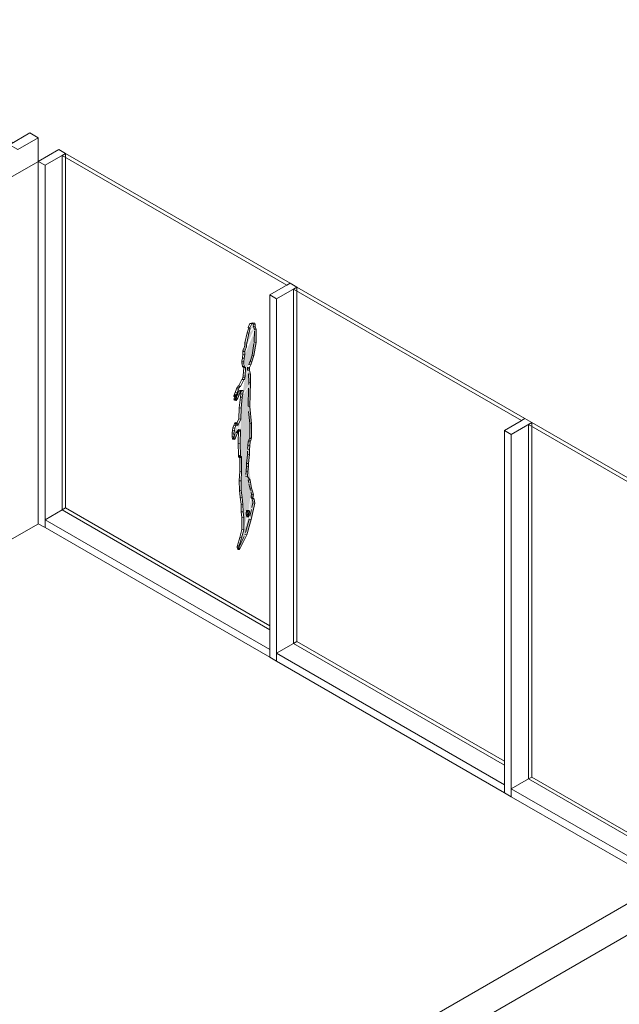
# Model space of a CAD drawing. Units: millimetres. Extents: x -20634 to 428504, y -144904 to 20003.
# Drawn here: x 269858 to 272967, y -62648 to -57541 of the extents above; entities that cross this region are included whole.
import ezdxf

# ---------------------------------------------------------------- set-up
doc = ezdxf.new("R2010")
doc.units = ezdxf.units.MM
doc.linetypes.add('Hidden', pattern=[1.6, 0.6, -1])
for name, color, linetype, lineweight in [('A-DETLGEM', 3, 'Continuous', 5), ('A-DOORSYM', 1, 'Continuous', 5), ('A-WALL', 2, 'Continuous', 5), ('A-WALLCWM', 6, 'Continuous', 5)]:
    doc.layers.add(name, color=color, linetype=linetype, lineweight=lineweight)
pattern_1 = [(30, (207066.1, -208815.2), (-707.1066, 408.2486), [])]

# ---------------------------------------------------------------- blocks, each defined once
blk = doc.blocks.new('Entourage_Children - Boy looking-3018037-A-00-2100 - Niveau 1 - Axo')
at = {"layer": 'A-DETLGEM'}
h = blk.add_hatch(color=256, dxfattribs=at)
h.paths.add_polyline_path([(-10853.9, -60134.2), (-10834.8, -60048.4), (-10864.3, -60105.3)], flags=0)
h.paths.add_polyline_path([(-10913.9, -60290.1), (-10862.9, -60166.3), (-10853.9, -60134.2), (-10867.7, -60124), (-10902.9, -60228.9)], flags=0)
h.paths.add_polyline_path([(-10895.4, -60094.7), (-10867.4, -60089.3), (-10851.1, -59970.7), (-10867.4, -59843.9), (-10852.6, -59621.8), (-10859.8, -59547.3), (-10856.3, -59423.3), (-10900.1, -59500), (-10909.6, -59669.2), (-10905.3, -59983.3), (-10896.7, -60056.1)], flags=0)
h.paths.add_polyline_path([(-10892.4, -60186.8), (-10870.7, -60097.1), (-10895.4, -60094.7), (-10892.4, -60185.1)], flags=0)
h.paths.add_polyline_path([(-10844.2, -60021.2), (-10846, -59986.4), (-10864.7, -60087.8)], flags=0)
h.paths.add_polyline_path([(-10863.1, -60090.9), (-10834.8, -60048.4), (-10844.2, -60021.2)], flags=0)
h.paths.add_polyline_path([(-10923.3, -59645.6), (-10915.9, -59668.1), (-10911.7, -59621.8)], flags=0)
h.paths.add_polyline_path([(-10931.7, -59700.9), (-10923.3, -59645.6), (-10938.8, -59677.2)], flags=0)
h.paths.add_polyline_path([(-10897.7, -59483.6), (-10856.3, -59423.3), (-10863.2, -59359.9), (-10884.6, -59390.9), (-10895.8, -59465.4)], flags=0)
h.paths.add_polyline_path([(-10882.9, -59346), (-10853.4, -59322.9), (-10839.1, -59282.2), (-10828.5, -59216.3), (-10829.5, -59141.2), (-10885.9, -59278.5), (-10889.5, -59297.7)], flags=0)
h.paths.add_polyline_path([(-10884.6, -59390.9), (-10862.3, -59345.2), (-10882.9, -59346)], flags=0)
h.paths.add_polyline_path([(-10877.1, -59229), (-10832.2, -59133.8), (-10865.1, -59166.9)], flags=0)
h.paths.add_polyline_path([(-10858.4, -59145.5), (-10832.2, -59133.8), (-10847.7, -59126.7)], flags=0)
for p, q in [((-10869.8, -59137.8), (-10859.9, -59117.5)), ((-10868.1, -59143.9), (-10869.8, -59137.8)), ((-10860.2, -59139.4), (-10869.8, -59137.8)), ((-10850.2, -59119.1), (-10860.2, -59139.4)), ((-10859.9, -59117.5), (-10852.1, -59116.1)), ((-10850.2, -59119.1), (-10859.9, -59117.5)), ((-10852.1, -59116.1), (-10844.4, -59114.3)), ((-10842.5, -59117.7), (-10852.1, -59116.1)), ((-10842.5, -59117.7), (-10850.2, -59119.1)), ((-10844.4, -59114.3), (-10842.9, -59122.4)), ((-10834.8, -59115.8), (-10844.4, -59114.3)), ((-10842.9, -59122.4), (-10841.8, -59132.3)), ((-10833.3, -59124), (-10842.9, -59122.4)), ((-10834.8, -59115.8), (-10842.5, -59117.7)), ((-10841.8, -59132.3), (-10839.1, -59139.7)), ((-10832.2, -59133.8), (-10841.8, -59132.3)), ((-10833.3, -59124), (-10834.8, -59115.8)), ((-10832.2, -59133.8), (-10833.3, -59124)), ((-10829.5, -59141.2), (-10832.2, -59133.8)), ((-10885.7, -59216.7), (-10874.7, -59165.3)), ((-10865.1, -59166.9), (-10876, -59218.3)), ((-10874.7, -59165.3), (-10868.1, -59143.9)), ((-10865.1, -59166.9), (-10874.7, -59165.3)), ((-10858.4, -59145.5), (-10868.1, -59143.9)), ((-10858.4, -59145.5), (-10865.1, -59166.9)), ((-10860.2, -59139.4), (-10858.4, -59145.5)), ((-10839.1, -59139.7), (-10836.6, -59147.5)), ((-10829.5, -59141.2), (-10839.1, -59139.7)), ((-10836.8, -59155.9), (-10838.1, -59214.7)), ((-10827, -59149.1), (-10836.6, -59147.5)), ((-10827, -59149.1), (-10829.5, -59141.2)), ((-10828.5, -59216.3), (-10827, -59149.1)), ((-10893.1, -59248.7), (-10888.2, -59237.5)), ((-10888.2, -59237.5), (-10886.7, -59227.5)), ((-10878.6, -59239.1), (-10888.2, -59237.5)), ((-10886.7, -59227.5), (-10885.7, -59216.7)), ((-10877.1, -59229), (-10886.7, -59227.5)), ((-10876, -59218.3), (-10885.7, -59216.7)), ((-10878.6, -59239.1), (-10883.4, -59250.2)), ((-10877.1, -59229), (-10878.6, -59239.1)), ((-10876, -59218.3), (-10877.1, -59229)), ((-10839.1, -59221.1), (-10848.7, -59280.6)), ((-10839.1, -59282.2), (-10828.5, -59216.3)), ((-10828.5, -59216.3), (-10838.1, -59214.7)), ((-10899.1, -59296.1), (-10896.8, -59275.7)), ((-10896.8, -59262.4), (-10896.2, -59258.2)), ((-10896.8, -59275.7), (-10896.8, -59262.4)), ((-10887.2, -59263.9), (-10896.8, -59262.4)), ((-10887.2, -59277.3), (-10896.8, -59275.7)), ((-10896.2, -59258.2), (-10893.1, -59248.7)), ((-10886.5, -59259.8), (-10896.2, -59258.2)), ((-10883.4, -59250.2), (-10893.1, -59248.7)), ((-10887.2, -59277.3), (-10889.5, -59297.7)), ((-10886.5, -59259.8), (-10887.2, -59263.9)), ((-10887.2, -59263.9), (-10887.2, -59277.3)), ((-10883.4, -59250.2), (-10886.5, -59259.8)), ((-10848.7, -59280.6), (-10859, -59314.6)), ((-10849.4, -59316.2), (-10839.1, -59282.2)), ((-10839.1, -59282.2), (-10848.7, -59280.6)), ((-10901.5, -59313.3), (-10899.1, -59296.1)), ((-10901.5, -59321.3), (-10901.5, -59313.3)), ((-10891.8, -59314.9), (-10901.5, -59313.3)), ((-10899.2, -59338), (-10901.5, -59321.3)), ((-10891.8, -59322.8), (-10901.5, -59321.3)), ((-10898.4, -59340.2), (-10899.2, -59338)), ((-10889.6, -59339.6), (-10899.2, -59338)), ((-10889.5, -59297.7), (-10899.1, -59296.1)), ((-10892.5, -59344.5), (-10898.4, -59340.2)), ((-10888.8, -59341.8), (-10898.4, -59340.2)), ((-10889.5, -59297.7), (-10891.8, -59314.9)), ((-10891.8, -59314.9), (-10891.8, -59322.8)), ((-10891.8, -59322.8), (-10889.6, -59339.6)), ((-10889.6, -59339.6), (-10888.8, -59341.8)), ((-10888.8, -59341.8), (-10882.9, -59346)), ((-10859.8, -59316.3), (-10865.8, -59329.4)), ((-10856.2, -59331), (-10865.8, -59329.4)), ((-10862.3, -59345.2), (-10856.2, -59331)), ((-10849.4, -59316.2), (-10859, -59314.6)), ((-10856.2, -59331), (-10849.4, -59316.2)), ((-10896.6, -59397.3), (-10894.3, -59389.3)), ((-10894.3, -59389.3), (-10892.5, -59344.5)), ((-10884.6, -59390.9), (-10894.3, -59389.3)), ((-10882.9, -59346), (-10892.5, -59344.5)), ((-10884.6, -59390.9), (-10887, -59398.9)), ((-10882.9, -59346), (-10884.6, -59390.9)), ((-10872.6, -59350.2), (-10872.8, -59358.3)), ((-10863.1, -59359.8), (-10872.8, -59358.3)), ((-10871.9, -59343.6), (-10872.6, -59350.2)), ((-10863, -59351.8), (-10872.6, -59350.2)), ((-10862.3, -59345.2), (-10871.9, -59343.6)), ((-10866.7, -59377.9), (-10865.9, -59421.7)), ((-10857.1, -59379.4), (-10866.7, -59377.9)), ((-10863.1, -59359.8), (-10863, -59351.8)), ((-10857.1, -59379.4), (-10863.1, -59359.8)), ((-10863, -59351.8), (-10862.3, -59345.2)), ((-10856.3, -59423.3), (-10857.1, -59379.4)), ((-10924.7, -59446.7), (-10921, -59440.7)), ((-10921, -59440.7), (-10919.2, -59442.9)), ((-10911.4, -59442.2), (-10921, -59440.7)), ((-10919.2, -59442.9), (-10902, -59407.7)), ((-10909.6, -59444.4), (-10919.2, -59442.9)), ((-10911.4, -59442.2), (-10915, -59448.2)), ((-10909.6, -59444.4), (-10911.4, -59442.2)), ((-10892.4, -59409.3), (-10909.6, -59444.4)), ((-10902, -59407.7), (-10900.8, -59407.7)), ((-10892.4, -59409.3), (-10902, -59407.7)), ((-10900.8, -59407.7), (-10898.6, -59405.8)), ((-10891.1, -59409.3), (-10900.8, -59407.7)), ((-10898.6, -59405.8), (-10896.6, -59397.3)), ((-10888.9, -59407.4), (-10898.6, -59405.8)), ((-10887, -59398.9), (-10896.6, -59397.3)), ((-10891.1, -59409.3), (-10892.4, -59409.3)), ((-10888.9, -59407.4), (-10891.1, -59409.3)), ((-10887, -59398.9), (-10888.9, -59407.4)), ((-10865.9, -59421.7), (-10866.2, -59433.9)), ((-10856.3, -59423.3), (-10865.9, -59421.7)), ((-10859.8, -59547.3), (-10856.3, -59423.3)), ((-10943.3, -59492.1), (-10936.3, -59474.3)), ((-10943.3, -59496), (-10943.3, -59492.1)), ((-10933.6, -59493.6), (-10943.3, -59492.1)), ((-10941.5, -59496.3), (-10943.3, -59496)), ((-10933.6, -59497.5), (-10943.3, -59496)), ((-10936.4, -59485.8), (-10941.5, -59496.3)), ((-10939.4, -59499.7), (-10937.2, -59492.7)), ((-10937.2, -59492.7), (-10936.8, -59489.8)), ((-10927.6, -59494.3), (-10937.2, -59492.7)), ((-10936.8, -59489.8), (-10936.4, -59485.8)), ((-10927.1, -59491.4), (-10936.8, -59489.8)), ((-10926.8, -59487.3), (-10936.4, -59485.8)), ((-10936.3, -59474.3), (-10929.5, -59456.2)), ((-10926.7, -59475.9), (-10936.3, -59474.3)), ((-10926.7, -59475.9), (-10933.6, -59493.6)), ((-10933.6, -59493.6), (-10933.6, -59497.5)), ((-10925.2, -59486.2), (-10933.2, -59502.7)), ((-10931.9, -59497.9), (-10926.8, -59487.3)), ((-10927.6, -59494.3), (-10929.8, -59501.3)), ((-10929.5, -59456.2), (-10924.7, -59446.7)), ((-10919.9, -59457.8), (-10929.5, -59456.2)), ((-10927.1, -59491.4), (-10927.6, -59494.3)), ((-10926.8, -59487.3), (-10927.1, -59491.4)), ((-10919.9, -59457.8), (-10926.7, -59475.9)), ((-10922.9, -59477.3), (-10925.2, -59486.2)), ((-10915.6, -59487.7), (-10925.2, -59486.2)), ((-10915, -59448.2), (-10924.7, -59446.7)), ((-10923.6, -59504.3), (-10915.6, -59487.7)), ((-10919.2, -59468.7), (-10922.9, -59477.3)), ((-10913.2, -59478.9), (-10922.9, -59477.3)), ((-10915, -59448.2), (-10919.9, -59457.8)), ((-10912.4, -59465.4), (-10919.2, -59468.7)), ((-10909.6, -59470.3), (-10919.2, -59468.7)), ((-10915.6, -59487.7), (-10913.2, -59478.9)), ((-10913.2, -59478.9), (-10909.6, -59470.3)), ((-10905.4, -59463.8), (-10912.4, -59465.4)), ((-10902.7, -59467), (-10912.4, -59465.4)), ((-10909.7, -59498.4), (-10907.3, -59482.1)), ((-10909.6, -59470.3), (-10902.7, -59467)), ((-10907.3, -59482.1), (-10905.4, -59463.8)), ((-10897.7, -59483.6), (-10907.3, -59482.1)), ((-10895.8, -59465.4), (-10905.4, -59463.8)), ((-10902.7, -59467), (-10895.8, -59465.4)), ((-10897.7, -59483.6), (-10900.1, -59500)), ((-10895.8, -59465.4), (-10897.7, -59483.6)), ((-10866.7, -59451.7), (-10869.5, -59545.8)), ((-10943.3, -59512.7), (-10942.6, -59510)), ((-10940.7, -59515.2), (-10943.3, -59512.7)), ((-10933.6, -59514.3), (-10943.3, -59512.7)), ((-10942.6, -59510), (-10941.5, -59506.6)), ((-10933, -59511.6), (-10942.6, -59510)), ((-10931.9, -59497.9), (-10941.5, -59496.3)), ((-10941.5, -59506.6), (-10939.4, -59499.7)), ((-10931.9, -59508.2), (-10941.5, -59506.6)), ((-10933.2, -59502.7), (-10940.7, -59515.2)), ((-10931.1, -59516.8), (-10940.7, -59515.2)), ((-10929.8, -59501.3), (-10939.4, -59499.7)), ((-10933.6, -59497.5), (-10931.9, -59497.9)), ((-10933, -59511.6), (-10933.6, -59514.3)), ((-10933.6, -59514.3), (-10931.1, -59516.8)), ((-10923.6, -59504.3), (-10933.2, -59502.7)), ((-10931.9, -59508.2), (-10933, -59511.6)), ((-10929.8, -59501.3), (-10931.9, -59508.2)), ((-10931.1, -59516.8), (-10923.6, -59504.3)), ((-10915.1, -59555.2), (-10909.7, -59498.4)), ((-10900.1, -59500), (-10909.7, -59498.4)), ((-10900.1, -59500), (-10905.5, -59556.7)), ((-10859.8, -59547.3), (-10869.5, -59545.8)), ((-10917.5, -59612.4), (-10915.1, -59555.2)), ((-10905.5, -59556.7), (-10915.1, -59555.2)), ((-10905.5, -59556.7), (-10907.8, -59614)), ((-10866.8, -59573.4), (-10860.7, -59635.9)), ((-10851.1, -59637.5), (-10859.8, -59547.3)), ((-10948.4, -59657.6), (-10942.9, -59645.5)), ((-10942.9, -59645.5), (-10939, -59633.1)), ((-10933.3, -59647), (-10942.9, -59645.5)), ((-10939, -59633.1), (-10937.4, -59633.7)), ((-10929.3, -59634.7), (-10939, -59633.1)), ((-10933.3, -59647), (-10938.8, -59659.2)), ((-10937.4, -59633.7), (-10935.5, -59631.2)), ((-10927.8, -59635.2), (-10937.4, -59633.7)), ((-10935.5, -59631.2), (-10934.3, -59638.2)), ((-10925.9, -59632.8), (-10935.5, -59631.2)), ((-10934.3, -59638.2), (-10932.9, -59644.1)), ((-10924.7, -59639.8), (-10934.3, -59638.2)), ((-10929.3, -59634.7), (-10933.3, -59647)), ((-10932.9, -59644.1), (-10917.5, -59612.4)), ((-10923.3, -59645.6), (-10932.9, -59644.1)), ((-10927.8, -59635.2), (-10929.3, -59634.7)), ((-10925.9, -59632.8), (-10927.8, -59635.2)), ((-10924.7, -59639.8), (-10925.9, -59632.8)), ((-10923.3, -59645.6), (-10924.7, -59639.8)), ((-10907.8, -59614), (-10923.3, -59645.6)), ((-10907.8, -59614), (-10917.5, -59612.4)), ((-10860.7, -59635.9), (-10860.7, -59710.8)), ((-10851.1, -59637.5), (-10860.7, -59635.9)), ((-10851.1, -59712.4), (-10851.1, -59637.5)), ((-10952.7, -59684.5), (-10949.6, -59671.6)), ((-10951.7, -59702.9), (-10952.7, -59684.5)), ((-10943.1, -59686.1), (-10952.7, -59684.5)), ((-10949.6, -59671.6), (-10948.4, -59657.6)), ((-10940, -59673.2), (-10949.6, -59671.6)), ((-10941.3, -59699.4), (-10948.6, -59716.6)), ((-10938.8, -59659.2), (-10948.4, -59657.6)), ((-10940, -59673.2), (-10943.1, -59686.1)), ((-10943.1, -59686.1), (-10942.1, -59704.5)), ((-10935.9, -59686.9), (-10941.3, -59699.4)), ((-10931.7, -59700.9), (-10941.3, -59699.4)), ((-10938.8, -59659.2), (-10940, -59673.2)), ((-10927, -59676.5), (-10933.8, -59682)), ((-10924.2, -59683.5), (-10933.8, -59682)), ((-10931.7, -59700.9), (-10924.2, -59683.5)), ((-10919.2, -59667.6), (-10927, -59676.5)), ((-10917.3, -59678.1), (-10927, -59676.5)), ((-10924.2, -59683.5), (-10917.3, -59678.1)), ((-10920.7, -59738.4), (-10919.2, -59668)), ((-10909.6, -59669.2), (-10919.2, -59667.6)), ((-10917.3, -59678.1), (-10909.6, -59669.2)), ((-10909.6, -59669.2), (-10911.1, -59739.9)), ((-10951.2, -59715.6), (-10951.7, -59702.9)), ((-10942.1, -59704.5), (-10951.7, -59702.9)), ((-10948.6, -59716.6), (-10951.2, -59715.6)), ((-10941.6, -59717.2), (-10951.2, -59715.6)), ((-10939, -59718.2), (-10948.6, -59716.6)), ((-10942.1, -59704.5), (-10941.6, -59717.2)), ((-10941.6, -59717.2), (-10939, -59718.2)), ((-10939, -59718.2), (-10931.7, -59700.9)), ((-10919.2, -59799.3), (-10920.7, -59738.4)), ((-10911.1, -59739.9), (-10920.7, -59738.4)), ((-10911.1, -59739.9), (-10909.6, -59800.9)), ((-10868.5, -59729.2), (-10870.9, -59749.6)), ((-10861.3, -59751.2), (-10870.9, -59749.6)), ((-10865.7, -59723), (-10868.5, -59729.2)), ((-10858.8, -59730.8), (-10868.5, -59729.2)), ((-10862.4, -59714.3), (-10865.7, -59723)), ((-10856.1, -59724.5), (-10865.7, -59723)), ((-10863.1, -59770.6), (-10861.3, -59751.2)), ((-10860.7, -59710.8), (-10862.4, -59714.3)), ((-10852.8, -59715.9), (-10862.4, -59714.3)), ((-10861.3, -59751.2), (-10858.8, -59730.8)), ((-10851.1, -59712.4), (-10860.7, -59710.8)), ((-10858.8, -59730.8), (-10856.1, -59724.5)), ((-10856.1, -59724.5), (-10852.8, -59715.9)), ((-10852.8, -59715.9), (-10851.1, -59712.4)), ((-10918.6, -59807.3), (-10919.2, -59799.3)), ((-10909.6, -59800.9), (-10919.2, -59799.3)), ((-10909.6, -59800.9), (-10909, -59808.9)), ((-10873.1, -59798.6), (-10877.1, -59842.4)), ((-10863.1, -59770.6), (-10872.8, -59769)), ((-10872.8, -59779.2), (-10872.8, -59794.8)), ((-10863.1, -59796.4), (-10872.8, -59794.8)), ((-10871.1, -59751.6), (-10872.5, -59765.8)), ((-10867.4, -59843.9), (-10863.1, -59796.4)), ((-10863.1, -59796.4), (-10863.1, -59770.6)), ((-10917.5, -59811.3), (-10918.6, -59807.3)), ((-10909, -59808.9), (-10918.6, -59807.3)), ((-10913.2, -59805.1), (-10917.5, -59811.3)), ((-10907.8, -59812.9), (-10917.5, -59811.3)), ((-10913.2, -59882.6), (-10913.2, -59805.1)), ((-10903.5, -59806.7), (-10913.2, -59805.1)), ((-10909, -59808.9), (-10907.8, -59812.9)), ((-10907.8, -59812.9), (-10903.5, -59806.7)), ((-10903.5, -59806.7), (-10903.5, -59884.2)), ((-10877.1, -59842.4), (-10877.1, -59854.6)), ((-10877.1, -59842.4), (-10867.4, -59843.9)), ((-10867.4, -59859.4), (-10867.4, -59843.9)), ((-10915.4, -59932.3), (-10913.2, -59882.6)), ((-10903.5, -59884.2), (-10913.2, -59882.6)), ((-10903.5, -59884.2), (-10905.8, -59933.9)), ((-10879.9, -59882.7), (-10881.4, -59899.8)), ((-10877.1, -59857.9), (-10879.9, -59882.7)), ((-10870.3, -59884.3), (-10879.9, -59882.7)), ((-10867.4, -59859.4), (-10877.1, -59857.9)), ((-10872.6, -59911.3), (-10870.3, -59884.3)), ((-10870.3, -59884.3), (-10867.4, -59859.4)), ((-10914.9, -59981.7), (-10915.4, -59932.3)), ((-10905.8, -59933.9), (-10915.4, -59932.3)), ((-10905.8, -59933.9), (-10905.3, -59983.3)), ((-10872.6, -59911.3), (-10882.2, -59909.7)), ((-10859.5, -59929.3), (-10872.6, -59911.3)), ((-10869.2, -59927.7), (-10866, -59943.4)), ((-10859.5, -59929.3), (-10869.2, -59927.7)), ((-10865, -59948), (-10860.7, -59969.1)), ((-10851.1, -59970.7), (-10859.5, -59929.3)), ((-10910.1, -60018.2), (-10914.9, -59981.7)), ((-10905.3, -59983.3), (-10914.9, -59981.7)), ((-10905.3, -59983.3), (-10900.5, -60019.7)), ((-10860.7, -59969.1), (-10856.8, -59981.3)), ((-10851.1, -59970.7), (-10860.7, -59969.1)), ((-10846, -59986.4), (-10855.6, -59984.8)), ((-10854, -59991.9), (-10851.3, -60004)), ((-10851.3, -60004), (-10853.1, -60011.3)), ((-10841.6, -60005.6), (-10851.3, -60004)), ((-10846, -59986.4), (-10851.1, -59970.7)), ((-10841.6, -60005.6), (-10846, -59986.4)), ((-10843.5, -60012.9), (-10841.6, -60005.6)), ((-10906.3, -60054.5), (-10910.1, -60018.2)), ((-10900.5, -60019.7), (-10910.1, -60018.2)), ((-10905, -60093.2), (-10906.3, -60054.5)), ((-10896.7, -60056.1), (-10906.3, -60054.5)), ((-10900.5, -60019.7), (-10896.7, -60056.1)), ((-10896.7, -60056.1), (-10895.4, -60094.7)), ((-10853.9, -60134.2), (-10834.8, -60048.4)), ((-10853.1, -60011.3), (-10853.8, -60019.6)), ((-10853.8, -60019.6), (-10847.7, -60026.1)), ((-10844.2, -60021.2), (-10853.8, -60019.6)), ((-10843.5, -60012.9), (-10853.1, -60011.3)), ((-10844.4, -60046.8), (-10849.7, -60070.8)), ((-10838, -60027.7), (-10847.7, -60026.1)), ((-10846.9, -60031), (-10844.7, -60044.5)), ((-10834.8, -60048.4), (-10844.4, -60046.8)), ((-10844.2, -60021.2), (-10843.5, -60012.9)), ((-10838, -60027.7), (-10844.2, -60021.2)), ((-10834.8, -60048.4), (-10838, -60027.7)), ((-10902, -60123.2), (-10905, -60093.2)), ((-10895.4, -60094.7), (-10905, -60093.2)), ((-10895.4, -60094.7), (-10892.4, -60124.8)), ((-10878, -60091.4), (-10879.6, -60095.6)), ((-10870, -60097.2), (-10879.6, -60095.6)), ((-10879.6, -60096.3), (-10878.8, -60108)), ((-10877.1, -60087.8), (-10878, -60091.4)), ((-10868.4, -60092.9), (-10878, -60091.4)), ((-10874.4, -60086.2), (-10877.1, -60087.8)), ((-10867.4, -60089.3), (-10877.1, -60087.8)), ((-10876.2, -60117), (-10873.9, -60103.7)), ((-10872.8, -60089.3), (-10874.4, -60086.2)), ((-10864.7, -60087.8), (-10874.4, -60086.2)), ((-10864.3, -60105.3), (-10873.9, -60103.7)), ((-10863.1, -60090.9), (-10872.8, -60089.3)), ((-10870, -60097.2), (-10868.4, -60092.9)), ((-10869, -60112.2), (-10870, -60097.2)), ((-10868.4, -60092.9), (-10867.4, -60089.3)), ((-10867.4, -60089.3), (-10864.7, -60087.8)), ((-10864.3, -60105.3), (-10866.6, -60118.6)), ((-10864.7, -60087.8), (-10863.1, -60090.9)), ((-10863.1, -60090.9), (-10864.3, -60105.3)), ((-10852.3, -60082.1), (-10860.1, -60117.1)), ((-10902, -60185.2), (-10902, -60123.2)), ((-10892.4, -60124.8), (-10902, -60123.2)), ((-10892.4, -60124.8), (-10892.4, -60186.8)), ((-10863.5, -60132.6), (-10883, -60201.7)), ((-10878.6, -60110.6), (-10876.2, -60119.6)), ((-10878.6, -60110.6), (-10869, -60112.2)), ((-10876.2, -60119.6), (-10876.2, -60117)), ((-10866.6, -60118.6), (-10876.2, -60117)), ((-10866.6, -60121.1), (-10876.2, -60119.6)), ((-10876, -60212.8), (-10853.9, -60134.2)), ((-10866.6, -60121.1), (-10869, -60112.2)), ((-10866.6, -60118.6), (-10866.6, -60121.1)), ((-10853.9, -60134.2), (-10863.5, -60132.6)), ((-10912.6, -60227.4), (-10902, -60185.2)), ((-10892.4, -60186.8), (-10902.9, -60228.9)), ((-10892.4, -60186.8), (-10902, -60185.2)), ((-10925.2, -60268.8), (-10912.6, -60227.4)), ((-10907.9, -60256.7), (-10923.5, -60288.6)), ((-10902.9, -60228.9), (-10915.6, -60270.4)), ((-10913.9, -60290.1), (-10876, -60212.8)), ((-10902.9, -60228.9), (-10912.6, -60227.4)), ((-10890.7, -60221.6), (-10907.9, -60256.7)), ((-10876, -60212.8), (-10885.7, -60211.2)), ((-10926.1, -60278.4), (-10925.5, -60274.3)), ((-10925.2, -60286), (-10926.1, -60278.4)), ((-10916.4, -60279.9), (-10926.1, -60278.4)), ((-10925.5, -60274.3), (-10925.2, -60268.8)), ((-10915.9, -60275.9), (-10925.5, -60274.3)), ((-10915.6, -60270.4), (-10925.2, -60268.8)), ((-10923.5, -60288.6), (-10925.2, -60286)), ((-10915.5, -60287.6), (-10925.2, -60286)), ((-10913.9, -60290.1), (-10923.5, -60288.6)), ((-10915.9, -60275.9), (-10916.4, -60279.9)), ((-10916.4, -60279.9), (-10915.5, -60287.6)), ((-10915.6, -60270.4), (-10915.9, -60275.9)), ((-10915.5, -60287.6), (-10913.9, -60290.1))]:
    blk.add_line(p, q, dxfattribs=at)
blk = doc.blocks.new('System Panel - Glass_25mm offset _12_5 mm-9717443-A-00-2100 - Niveau 1 - Axo')
at = {"layer": 'A-WALLCWM'}
for p, q in [((-9398.6, -59630.8), (-9416.3, -59641.1)), ((-9416.3, -59641.1), (-8234.3, -60323.5)), ((-9416.3, -59641.1), (-9416.3, -61479.5)), ((-8216.6, -60313.3), (-9398.6, -59630.8)), ((-9398.6, -61469.3), (-9398.6, -59630.8)), ((-8234.3, -60323.5), (-8216.6, -60313.3)), ((-9416.3, -61479.5), (-9398.6, -61469.3)), ((-9416.3, -61479.5), (-8599.5, -61951)), ((-8581.9, -61940.8), (-9398.6, -61469.3))]:
    blk.add_line(p, q, dxfattribs=at)
blk = doc.blocks.new('Rectangular Mullion - 50 x 150 mm - offset 75mm-8748783-A-00-2100 - Niveau 1 - Axo')
at = {"layer": 'A-WALLCWM'}
for p, q in [((-9504.7, -61530.5), (-9416.3, -61479.5)), ((-9416.3, -61479.5), (-9398.6, -61469.3)), ((-8581.9, -61940.8), (-9398.6, -61469.3)), ((-9504.7, -61571.3), (-9504.7, -61530.5)), ((-8687.9, -62002.1), (-9504.7, -61530.5)), ((-9504.7, -61571.3), (-8723.3, -62022.5))]:
    blk.add_line(p, q, dxfattribs=at)
blk = doc.blocks.new('System Panel - Glass_25mm offset _12_5 mm-9717463-A-00-2100 - Niveau 1 - Axo')
at = {"layer": 'A-WALLCWM'}
for p, q in [((-11815.8, -58235.3), (-11833.4, -58245.5)), ((-11833.4, -58245.5), (-10669.1, -58917.8)), ((-11833.4, -58245.5), (-11833.4, -60083.9)), ((-10651.4, -58907.6), (-11815.8, -58235.3)), ((-11815.8, -60073.7), (-11815.8, -58235.3)), ((-10669.1, -58917.8), (-10651.4, -58907.6)), ((-11833.4, -60083.9), (-11815.8, -60073.7)), ((-11833.4, -60083.9), (-10757.5, -60705.2)), ((-10757.5, -60684.7), (-11815.8, -60073.7))]:
    blk.add_line(p, q, dxfattribs=at)
blk = doc.blocks.new('Door_Single - 1500 x 2500 mm-10238266-A-00-2100 - Niveau 1 - Axo')
at = {"layer": 'A-DOORSYM'}
h = blk.add_hatch(dxfattribs=at)
h.set_pattern_fill('FP_2723', color=256, style=0, pattern_type=2)
h.set_pattern_definition(pattern_1)
h.paths.add_polyline_path([(-12063.2, -58214.9), (-11957.2, -58153.7), (-12001, -58128.4), (-12107.1, -58189.6), (-12089.4, -58199.8)], flags=0)
h.paths.add_polyline_path([(-13080.1, -57627.8), (-12974, -57566.6), (-13017.8, -57541.3), (-13116.5, -57606.8)], flags=0)
h = blk.add_hatch(dxfattribs=at)
h.set_pattern_fill('FP_2723', color=256, style=0, pattern_type=2)
h.set_pattern_definition(pattern_1)
h.paths.add_polyline_path([(-12107.1, -58189.6), (-12089.4, -58179.4), (-13062.4, -57617.6), (-13080.1, -57627.8), (-13017.8, -57663.8)], flags=0)
for p, q in [((-13017.8, -57541.3), (-13123.9, -57602.5)), ((-12974, -57566.6), (-13017.8, -57541.3)), ((-13123.9, -57602.5), (-13080.1, -57627.8)), ((-13123.9, -57602.5), (-13123.9, -58827.3)), ((-13080.1, -57627.8), (-12974, -57566.6)), ((-12974, -57566.6), (-12974, -57668.7)), ((-13062.4, -57617.6), (-13080.1, -57627.8)), ((-13080.1, -58802), (-13080.1, -57627.8)), ((-13080.1, -57627.8), (-12107.1, -58189.6)), ((-13080.1, -57627.8), (-13080.1, -58802)), ((-12089.4, -58179.4), (-13062.4, -57617.6)), ((-12001, -58128.4), (-12107.1, -58189.6)), ((-12063.2, -58214.9), (-11957.2, -58153.7)), ((-11957.2, -58153.7), (-12001, -58128.4)), ((-11957.2, -58153.7), (-11957.2, -58276.1)), ((-12107.1, -58189.6), (-12089.4, -58179.4)), ((-12107.1, -58189.6), (-12063.2, -58214.9)), ((-12107.1, -58189.6), (-12107.1, -58240.2)), ((-12107.1, -58240.2), (-12107.1, -58189.6))]:
    blk.add_line(p, q, dxfattribs=at)
at = {"layer": 'A-DOORSYM', "linetype": 'Hidden'}
blk.add_line((-12971.2, -57690.7), (-12489.7, -58461.1), dxfattribs=at)
blk = doc.blocks.new('Rectangular Mullion - 50 x 150 mm - offset 75mm-8748785-A-00-2100 - Niveau 1 - Axo')
at = {"layer": 'A-WALLCWM'}
for p, q in [((-11921.8, -60135), (-11833.4, -60083.9)), ((-11833.4, -60083.9), (-11815.8, -60073.7)), ((-10757.5, -60684.7), (-11815.8, -60073.7)), ((-11921.8, -60175.8), (-11921.8, -60135)), ((-10757.5, -60807.2), (-11921.8, -60135)), ((-11921.8, -60175.8), (-10757.5, -60848)), ((-10757.5, -60807.2), (-10757.5, -60848))]:
    blk.add_line(p, q, dxfattribs=at)
blk = doc.blocks.new('Rectangular Mullion - 50 x 150 mm - offset 75mm-8935084-A-00-2100 - Niveau 1 - Axo')
at = {"layer": 'A-WALLCWM'}
for p, q in [((-11851.1, -58214.9), (-11957.2, -58276.1)), ((-11815.8, -58235.3), (-11851.1, -58214.9)), ((-11921.8, -58296.6), (-11815.8, -58235.3)), ((-11815.8, -60073.7), (-11815.8, -58235.3)), ((-11957.2, -58276.1), (-11921.8, -58296.6)), ((-11957.2, -58276.1), (-11957.2, -60155.4)), ((-11921.8, -60175.8), (-11921.8, -58296.6)), ((-11921.8, -60175.8), (-11957.2, -60155.4))]:
    blk.add_line(p, q, dxfattribs=at)
blk = doc.blocks.new('Rectangular Mullion - 50 x 150 mm - offset 75mm-V2971-A-00-2100 - Niveau 1 - Axo')
at = {"layer": 'A-WALLCWM'}
for p, q in [((-9453.7, -59621.8), (-9540, -59671.7)), ((-9504.7, -59692.1), (-9398.6, -59630.8)), ((-9434, -59610.4), (-9451.7, -59620.6)), ((-9398.6, -59630.8), (-9434, -59610.4)), ((-9398.6, -59630.8), (-9398.6, -61469.3)), ((-9540, -59671.7), (-9504.7, -59692.1)), ((-9540, -59671.7), (-9540, -61550.9)), ((-9504.7, -61571.3), (-9504.7, -59692.1)), ((-9504.7, -61571.3), (-9540, -61550.9))]:
    blk.add_line(p, q, dxfattribs=at)
blk = doc.blocks.new('System Panel - Glass_25mm offset _12_5 mm-V2972-A-00-2100 - Niveau 1 - Axo')
at = {"layer": 'A-WALLCWM'}
for p, q in [((-10616, -58928), (-10633.7, -58938.2)), ((-9434, -59610.4), (-10616, -58928)), ((-10616, -60766.4), (-10616, -58928)), ((-10633.7, -58938.2), (-9451.7, -59620.6)), ((-10633.7, -58938.2), (-10633.7, -60776.6)), ((-9451.7, -59620.6), (-9434, -59610.4)), ((-10633.7, -60776.6), (-10616, -60766.4)), ((-9540, -61387.6), (-10616, -60766.4)), ((-10633.7, -60776.6), (-9540, -61408))]:
    blk.add_line(p, q, dxfattribs=at)
blk = doc.blocks.new('Rectangular Mullion - 50 x 150 mm - offset 75mm-V2973-A-00-2100 - Niveau 1 - Axo')
at = {"layer": 'A-WALLCWM'}
for p, q in [((-10633.7, -60776.6), (-10616, -60766.4)), ((-9540, -61387.6), (-10616, -60766.4)), ((-10722.1, -60827.6), (-10633.7, -60776.6)), ((-10722.1, -60868.5), (-10722.1, -60827.6)), ((-9540, -61510.1), (-10722.1, -60827.6)), ((-10722.1, -60868.5), (-9540, -61550.9)), ((-9540, -61510.1), (-9540, -61550.9))]:
    blk.add_line(p, q, dxfattribs=at)
blk = doc.blocks.new('Rectangular Mullion - 50 x 150 mm - offset 75mm-V2974-A-00-2100 - Niveau 1 - Axo')
at = {"layer": 'A-WALLCWM'}
for p, q in [((-10651.4, -58907.6), (-10757.5, -58968.8)), ((-10722.1, -58989.2), (-10616, -58928)), ((-10616, -58928), (-10651.4, -58907.6)), ((-10616, -58928), (-10616, -60766.4)), ((-10757.5, -58968.8), (-10722.1, -58989.2)), ((-10757.5, -58968.8), (-10757.5, -60848)), ((-10722.1, -60868.5), (-10722.1, -58989.2)), ((-10722.1, -60868.5), (-10757.5, -60848))]:
    blk.add_line(p, q, dxfattribs=at)

msp = doc.modelspace()

# ---------------------------------------------------------------- linework, layer by layer
at = {"layer": 'A-WALL'}
for p, q in [((267045.1, -59956.1), (269954.9, -58276.1)), ((267045.1, -61835.3), (269954.9, -60155.4)), ((274922.3, -61021.6), (267497.7, -65308.2)), ((267639.1, -65389.9), (275063.7, -61103.3))]:
    msp.add_line(p, q, dxfattribs=at)

# ---------------------------------------------------------------- block references
at = {"layer": 'A-DETLGEM'}
msp.add_blockref('Entourage_Children - Boy looking-3018037-A-00-2100 - Niveau 1 - Axo', (281912, 0), dxfattribs=at)
at = {"layer": 'A-DOORSYM'}
msp.add_blockref('Door_Single - 1500 x 2500 mm-10238266-A-00-2100 - Niveau 1 - Axo', (281912, 0), dxfattribs=at)
at = {"layer": 'A-WALLCWM'}
for name in ['Rectangular Mullion - 50 x 150 mm - offset 75mm-8935084-A-00-2100 - Niveau 1 - Axo', 'System Panel - Glass_25mm offset _12_5 mm-9717463-A-00-2100 - Niveau 1 - Axo', 'Rectangular Mullion - 50 x 150 mm - offset 75mm-V2974-A-00-2100 - Niveau 1 - Axo', 'System Panel - Glass_25mm offset _12_5 mm-V2972-A-00-2100 - Niveau 1 - Axo', 'Rectangular Mullion - 50 x 150 mm - offset 75mm-V2971-A-00-2100 - Niveau 1 - Axo', 'System Panel - Glass_25mm offset _12_5 mm-9717443-A-00-2100 - Niveau 1 - Axo', 'Rectangular Mullion - 50 x 150 mm - offset 75mm-8748785-A-00-2100 - Niveau 1 - Axo', 'Rectangular Mullion - 50 x 150 mm - offset 75mm-V2973-A-00-2100 - Niveau 1 - Axo', 'Rectangular Mullion - 50 x 150 mm - offset 75mm-8748783-A-00-2100 - Niveau 1 - Axo']:
    msp.add_blockref(name, (281912, 0), dxfattribs=at)

doc.saveas('drawing.dxf')
